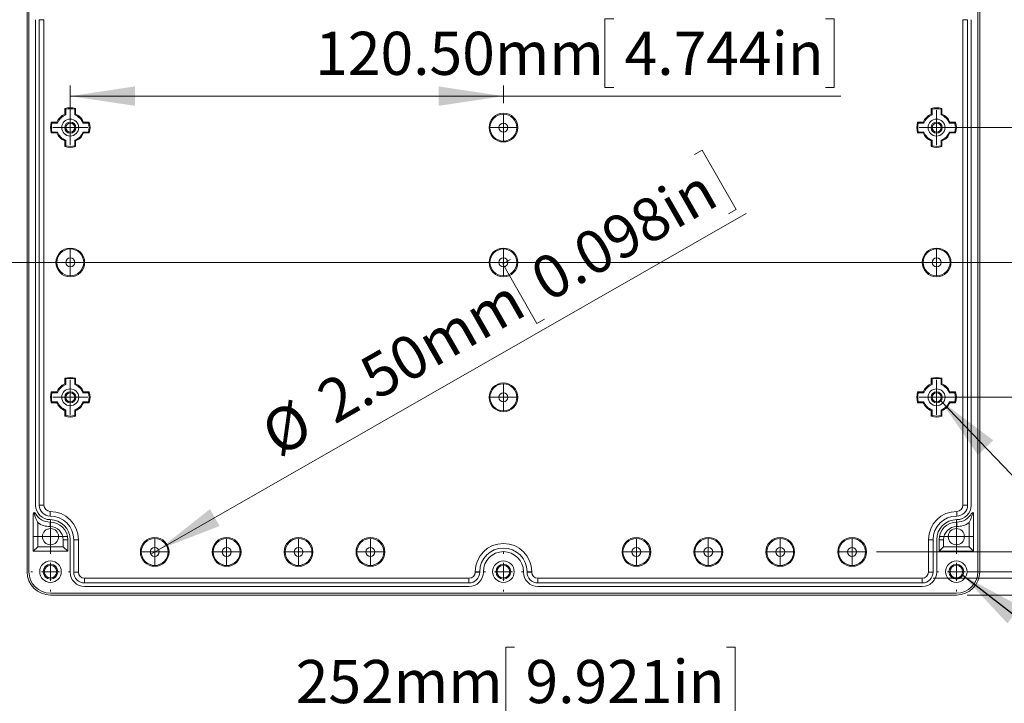
# Model space of a CAD drawing. Units: millimetres. Extents: x 5 to 432, y 3 to 276.
# Drawn here: x 51 to 143, y 140 to 203 of the extents above; entities that cross this region are included whole.
import ezdxf

# ---------------------------------------------------------------- set-up
doc = ezdxf.new("R2010")
doc.units = ezdxf.units.MM
doc.styles.add('SLDTEXTSTYLE0', font='TXT', dxfattribs={"width": 0.75})
doc.dimstyles.new('SLDDIMSTYLE0', dxfattribs={"dimtxt": 4, "dimasz": 6, "dimexe": 0, "dimexo": 0.0625, "dimgap": 1, "dimtad": 1, "dimlfac": 3, "dimrnd": 1e-09, "dimzin": 12, "dimdsep": 46, "dimtxsty": 'SLDTEXTSTYLE0', "dimsah": 1, "dimcen": 0.09, "dimadec": 0, "dimazin": 3, "dimtfac": 1, "dimtofl": 0, "dimtmove": 0, "dimatfit": 3, "dimfxl": 0, "dimfrac": 2, "dimtolj": 1, "dimtzin": 12, "dimarcsym": 0})
doc.dimstyles.new('SLDDIMSTYLE2', dxfattribs={"dimtxt": 4, "dimasz": 6, "dimexe": 0, "dimexo": 0.0625, "dimgap": 1, "dimtad": 1, "dimlfac": 3, "dimrnd": 1e-09, "dimzin": 4, "dimdsep": 46, "dimtxsty": 'SLDTEXTSTYLE0', "dimsah": 1, "dimcen": 0.09, "dimadec": 0, "dimazin": 1, "dimtfac": 1, "dimtofl": 0, "dimtmove": 0, "dimatfit": 3, "dimfxl": 0, "dimfrac": 2, "dimtolj": 1, "dimtzin": 12, "dimarcsym": 0})
doc.dimstyles.new('SLDDIMSTYLE3', dxfattribs={"dimtxt": 4, "dimasz": 6, "dimexe": 0, "dimexo": 0.0625, "dimgap": 1, "dimtad": 1, "dimlfac": 3, "dimrnd": 1e-09, "dimzin": 4, "dimdsep": 46, "dimtxsty": 'SLDTEXTSTYLE0', "dimblk1": 'NONE', "dimsah": 1, "dimcen": 0, "dimadec": 0, "dimazin": 1, "dimtfac": 1, "dimtmove": 0, "dimatfit": 3, "dimldrblk": 'NONE', "dimfxl": 0, "dimfrac": 2, "dimtolj": 1, "dimtzin": 12, "dimarcsym": 0})
doc.dimstyles.new('SLDDIMSTYLE4', dxfattribs={"dimtxt": 0.18, "dimasz": 6, "dimexe": 0, "dimexo": 0.0625, "dimgap": 0, "dimtad": 0, "dimtih": 1, "dimtoh": 1, "dimdec": 0, "dimrnd": 1e-09, "dimzin": 0, "dimdsep": 46, "dimtxsty": 'Standard', "dimsah": 1, "dimcen": 0.09, "dimadec": 0, "dimazin": 0, "dimtfac": 6, "dimtdec": 0, "dimtofl": 0, "dimtmove": 0, "dimatfit": 3, "dimfxl": 0, "dimfrac": 2, "dimtolj": 1, "dimtzin": 0, "dimarcsym": 0})

# ---------------------------------------------------------------- blocks, each defined once
blk = doc.blocks.new('_D_7')
at = {"color": 7, "linetype": 'Continuous', "lineweight": 0}
for p, q in [((194.785, 211.806), (194.785, 272.485)), ((187.622, 271.063), (187.622, 271.876)), ((187.622, 271.876), (193.972, 271.876)), ((193.972, 271.876), (193.972, 271.063)), ((187.622, 251.415), (187.622, 250.603)), ((193.972, 250.603), (193.972, 251.415)), ((187.622, 250.603), (193.972, 250.603)), ((139.102, 211.806), (195.785, 211.806)), ((194.785, 211.806), (194.785, 150.139)), ((139.102, 150.139), (195.785, 150.139))]:
    blk.add_line(p, q, dxfattribs=at)
for points in [[(194.785, 211.806), (193.885, 205.806), (195.685, 205.806)], [(194.785, 150.139), (195.685, 156.139), (193.885, 156.139)]]:
    blk.add_solid(points, dxfattribs=at)
at = {"color": 7, "linetype": 'Continuous', "lineweight": 0, "char_height": 4, "attachment_point": 1, "rotation": 90, "style": 'SLDTEXTSTYLE0'}
for s, insert in [('7.283in', (188.816, 252.431)), ('185mm', (188.816, 231.127))]:
    blk.add_mtext(s, dxfattribs=dict(at, insert=insert))
blk = doc.blocks.new('_D_8')
at = {"color": 7, "linetype": 'Continuous', "lineweight": 0}
for p, q in [((179.107, 271.397), (179.107, 272.209)), ((179.107, 272.209), (185.457, 272.209)), ((185.457, 272.209), (185.457, 271.397)), ((186.269, 210.253), (186.269, 272.819)), ((179.107, 251.749), (179.107, 250.936)), ((185.457, 250.936), (185.457, 251.749)), ((179.107, 250.936), (185.457, 250.936)), ((135.936, 210.253), (187.269, 210.253)), ((186.269, 210.253), (186.269, 151.692)), ((135.936, 151.692), (187.269, 151.692))]:
    blk.add_line(p, q, dxfattribs=at)
for points in [[(186.269, 210.253), (185.369, 204.253), (187.169, 204.253)], [(186.269, 151.692), (187.169, 157.692), (185.369, 157.692)]]:
    blk.add_solid(points, dxfattribs=at)
at = {"color": 7, "linetype": 'Continuous', "lineweight": 0, "char_height": 4, "attachment_point": 1, "rotation": 90, "style": 'SLDTEXTSTYLE0'}
for s, insert in [('6.917in', (180.3, 252.765)), ('175.68mm', (180.3, 224.071))]:
    blk.add_mtext(s, dxfattribs=dict(at, insert=insert))
blk = doc.blocks.new('_D_9')
at = {"color": 7, "linetype": 'Continuous', "lineweight": 0}
for p, q in [((177.07, 209.639), (177.07, 272.485)), ((169.908, 271.063), (169.908, 271.876)), ((169.908, 271.876), (176.258, 271.876)), ((176.258, 271.876), (176.258, 271.063)), ((169.908, 251.415), (169.908, 250.603)), ((176.258, 250.603), (176.258, 251.415)), ((169.908, 250.603), (176.258, 250.603)), ((139.102, 209.639), (178.07, 209.639)), ((177.07, 209.639), (177.07, 152.306)), ((139.102, 152.306), (178.07, 152.306))]:
    blk.add_line(p, q, dxfattribs=at)
for points in [[(177.07, 209.639), (176.17, 203.639), (177.97, 203.639)], [(177.07, 152.306), (177.97, 158.306), (176.17, 158.306)]]:
    blk.add_solid(points, dxfattribs=at)
at = {"color": 7, "linetype": 'Continuous', "lineweight": 0, "char_height": 4, "attachment_point": 1, "rotation": 90, "style": 'SLDTEXTSTYLE0'}
for s, insert in [('6.772in', (171.101, 252.431)), ('172mm', (171.101, 231.127))]:
    blk.add_mtext(s, dxfattribs=dict(at, insert=insert))
blk = doc.blocks.new('_D_10')
at = {"color": 7, "linetype": 'Continuous', "lineweight": 0}
for p, q in [((168.269, 207.806), (168.269, 272.485)), ((161.107, 271.063), (161.107, 271.876)), ((161.107, 271.876), (167.457, 271.876)), ((167.457, 271.876), (167.457, 271.063)), ((161.107, 251.415), (161.107, 250.603)), ((167.457, 250.603), (167.457, 251.415)), ((161.107, 250.603), (167.457, 250.603)), ((130.686, 207.806), (169.269, 207.806)), ((168.269, 207.806), (168.269, 154.139)), ((130.686, 154.139), (169.269, 154.139))]:
    blk.add_line(p, q, dxfattribs=at)
for points in [[(168.269, 207.806), (167.369, 201.806), (169.169, 201.806)], [(168.269, 154.139), (169.169, 160.139), (167.369, 160.139)]]:
    blk.add_solid(points, dxfattribs=at)
at = {"color": 7, "linetype": 'Continuous', "lineweight": 0, "char_height": 4, "attachment_point": 1, "rotation": 90, "style": 'SLDTEXTSTYLE0'}
for s, insert in [('6.339in', (162.3, 252.431)), ('161mm', (162.3, 231.127))]:
    blk.add_mtext(s, dxfattribs=dict(at, insert=insert))
blk = doc.blocks.new('_D_11')
at = {"color": 7, "linetype": 'Continuous', "lineweight": 0}
for p, q in [((151.823, 269.585), (151.823, 270.398)), ((151.823, 270.398), (158.173, 270.398)), ((158.173, 270.398), (158.173, 269.585)), ((158.985, 193.472), (158.985, 271.007)), ((151.823, 249.937), (151.823, 249.125)), ((158.173, 249.125), (158.173, 249.937)), ((151.823, 249.125), (158.173, 249.125)), ((137.269, 193.472), (159.985, 193.472)), ((158.985, 193.472), (158.985, 168.472)), ((137.269, 168.472), (159.985, 168.472))]:
    blk.add_line(p, q, dxfattribs=at)
for points in [[(158.985, 193.472), (158.085, 187.472), (159.885, 187.472)], [(158.985, 168.472), (159.885, 174.472), (158.085, 174.472)]]:
    blk.add_solid(points, dxfattribs=at)
at = {"color": 7, "linetype": 'Continuous', "lineweight": 0, "char_height": 4, "attachment_point": 1, "rotation": 90, "style": 'SLDTEXTSTYLE0'}
for s, insert in [('2.953in', (153.016, 250.953)), ('75mm', (153.016, 232.604))]:
    blk.add_mtext(s, dxfattribs=dict(at, insert=insert))
blk = doc.blocks.new('_D_12')
at = {"color": 7, "linetype": 'Continuous', "lineweight": 0}
for p, q in [((143.107, 269.585), (143.107, 270.398)), ((143.107, 270.398), (149.457, 270.398)), ((149.457, 270.398), (149.457, 269.585)), ((150.269, 211.806), (150.269, 271.007)), ((143.107, 249.937), (143.107, 249.125)), ((149.457, 249.125), (149.457, 249.937)), ((143.107, 249.125), (149.457, 249.125)), ((139.102, 211.806), (151.269, 211.806)), ((150.269, 211.806), (150.269, 193.472)), ((137.269, 193.472), (151.269, 193.472))]:
    blk.add_line(p, q, dxfattribs=at)
for points in [[(150.269, 211.806), (149.369, 205.806), (151.169, 205.806)], [(150.269, 193.472), (151.169, 199.472), (149.369, 199.472)]]:
    blk.add_solid(points, dxfattribs=at)
at = {"color": 7, "linetype": 'Continuous', "lineweight": 0, "char_height": 4, "attachment_point": 1, "rotation": 90, "style": 'SLDTEXTSTYLE0'}
for s, insert in [('2.165in', (144.3, 250.953)), ('55mm', (144.3, 232.604))]:
    blk.add_mtext(s, dxfattribs=dict(at, insert=insert))
blk = doc.blocks.new('_D_13')
at = {"color": 7, "linetype": 'Continuous', "lineweight": 0}
for p, q in [((106.325, 203.55), (105.512, 203.55)), ((105.512, 203.55), (105.512, 197.2)), ((125.972, 203.55), (126.785, 203.55)), ((126.785, 203.55), (126.785, 197.2)), ((55.936, 194.472), (55.936, 197.387)), ((96.102, 195.722), (96.102, 197.387)), ((55.936, 196.387), (96.102, 196.387)), ((96.102, 196.387), (127.394, 196.387)), ((105.512, 197.2), (106.325, 197.2)), ((126.785, 197.2), (125.972, 197.2))]:
    blk.add_line(p, q, dxfattribs=at)
for points in [[(55.936, 196.387), (61.936, 195.487), (61.936, 197.287)], [(96.102, 196.387), (90.102, 197.287), (90.102, 195.487)]]:
    blk.add_solid(points, dxfattribs=at)
at = {"color": 7, "linetype": 'Continuous', "lineweight": 0, "char_height": 4, "attachment_point": 1, "style": 'SLDTEXTSTYLE0'}
for s, insert in [('120.50mm', (78.647, 202.356)), ('4.744in', (107.34, 202.356))]:
    blk.add_mtext(s, dxfattribs=dict(at, insert=insert))
blk = doc.blocks.new('_D_14')
at = {"color": 7, "linetype": 'Continuous', "lineweight": 0}
for p, q in [((113.824, 190.99), (114.529, 191.393)), ((114.529, 191.393), (117.681, 185.881)), ((64.131, 154.346), (118.603, 185.496)), ((117.681, 185.881), (116.976, 185.477)), ((96.768, 181.236), (96.062, 180.833)), ((96.062, 180.833), (99.214, 175.32)), ((99.214, 175.32), (99.92, 175.724)), ((64.131, 154.346), (63.407, 153.932))]:
    blk.add_line(p, q, dxfattribs=at)
blk.add_solid([(64.131, 154.346), (69.786, 156.543), (68.893, 158.106)], dxfattribs=at)
at = {"color": 7, "linetype": 'Continuous', "lineweight": 0, "char_height": 4, "attachment_point": 1, "rotation": 29.76281, "style": 'SLDTEXTSTYLE0'}
for s, insert in [('0.098in', (98.242, 180.704)), ('2.50mm', (78.465, 169.395)), ('%%c', (73.259, 166.347))]:
    blk.add_mtext(s, dxfattribs=dict(at, insert=insert))
blk = doc.blocks.new('_NONE')
blk = doc.blocks.new('SW_CENTERMARKSYMBOL_0')
at = {"color": 0, "linetype": 'Continuous', "lineweight": 0}
for p, q in [((0, 0.833), (0, 1.617)), ((-0.833, 0), (-1.617, 0)), ((0, 0), (-0.833, 0)), ((0, 0), (0, 0.833)), ((0, 0), (0, -0.833)), ((0, 0), (0.833, 0)), ((0.833, 0), (1.617, 0)), ((0, -0.833), (0, -1.617))]:
    blk.add_line(p, q, dxfattribs=at)
blk = doc.blocks.new('SW_CENTERMARKSYMBOL_1')
at = {"color": 0, "linetype": 'Continuous', "lineweight": 0}
for p, q in [((0, 0.833), (0, 1.617)), ((-0.833, 0), (-1.617, 0)), ((0, 0), (-0.833, 0)), ((0, 0), (0, 0.833)), ((0, 0), (0, -0.833)), ((0, 0), (0.833, 0)), ((0.833, 0), (1.617, 0)), ((0, -0.833), (0, -1.617))]:
    blk.add_line(p, q, dxfattribs=at)
blk = doc.blocks.new('SW_CENTERMARKSYMBOL_2')
at = {"color": 0, "linetype": 'Continuous', "lineweight": 0}
for p, q in [((0, 0.833), (0, 1.617)), ((-0.833, 0), (-1.617, 0)), ((0, 0), (-0.833, 0)), ((0, 0), (0, 0.833)), ((0, 0), (0, -0.833)), ((0, 0), (0.833, 0)), ((0.833, 0), (1.617, 0)), ((0, -0.833), (0, -1.617))]:
    blk.add_line(p, q, dxfattribs=at)
blk = doc.blocks.new('SW_CENTERMARKSYMBOL_3')
at = {"color": 0, "linetype": 'Continuous', "lineweight": 0}
for p, q in [((0, 0.833), (0, 1.617)), ((-0.833, 0), (-1.617, 0)), ((0, 0), (-0.833, 0)), ((0, 0), (0, 0.833)), ((0, 0), (0, -0.833)), ((0, 0), (0.833, 0)), ((0.833, 0), (1.617, 0)), ((0, -0.833), (0, -1.617))]:
    blk.add_line(p, q, dxfattribs=at)
blk = doc.blocks.new('SW_CENTERMARKSYMBOL_4')
at = {"color": 0, "linetype": 'Continuous', "lineweight": 0}
for p, q in [((0, 0.833), (0, 1.25)), ((-0.833, 0), (-1.25, 0)), ((0, 0), (-0.833, 0)), ((0, 0), (0, 0.833)), ((0, 0), (0, -0.833)), ((0, 0), (0.833, 0)), ((0.833, 0), (1.25, 0)), ((0, -0.833), (0, -1.25))]:
    blk.add_line(p, q, dxfattribs=at)
blk = doc.blocks.new('SW_CENTERMARKSYMBOL_9')
at = {"color": 0, "linetype": 'Continuous', "lineweight": 0}
for p, q in [((0, 0.833), (0, 1.25)), ((-0.833, 0), (-1.25, 0)), ((0, 0), (-0.833, 0)), ((0, 0), (0, 0.833)), ((0, 0), (0, -0.833)), ((0, 0), (0.833, 0)), ((0.833, 0), (1.25, 0)), ((0, -0.833), (0, -1.25))]:
    blk.add_line(p, q, dxfattribs=at)
blk = doc.blocks.new('SW_CENTERMARKSYMBOL_11')
at = {"color": 0, "linetype": 'Continuous', "lineweight": 0}
for p, q in [((0, 0.833), (0, 1.25)), ((-0.833, 0), (-1.25, 0)), ((0, 0), (-0.833, 0)), ((0, 0), (0, 0.833)), ((0, 0), (0, -0.833)), ((0, 0), (0.833, 0)), ((0.833, 0), (1.25, 0)), ((0, -0.833), (0, -1.25))]:
    blk.add_line(p, q, dxfattribs=at)
blk = doc.blocks.new('SW_CENTERMARKSYMBOL_12')
at = {"color": 0, "linetype": 'Continuous', "lineweight": 0}
for p, q in [((0, 0.833), (0, 1.25)), ((-0.833, 0), (-1.25, 0)), ((0, 0), (-0.833, 0)), ((0, 0), (0, 0.833)), ((0, 0), (0, -0.833)), ((0, 0), (0.833, 0)), ((0.833, 0), (1.25, 0)), ((0, -0.833), (0, -1.25))]:
    blk.add_line(p, q, dxfattribs=at)
blk = doc.blocks.new('SW_CENTERMARKSYMBOL_13')
at = {"color": 0, "linetype": 'Continuous', "lineweight": 0}
for p, q in [((0, 0.833), (0, 1.25)), ((-0.833, 0), (-1.25, 0)), ((0, 0), (-0.833, 0)), ((0, 0), (0, 0.833)), ((0, 0), (0, -0.833)), ((0, 0), (0.833, 0)), ((0.833, 0), (1.25, 0)), ((0, -0.833), (0, -1.25))]:
    blk.add_line(p, q, dxfattribs=at)
blk = doc.blocks.new('SW_CENTERMARKSYMBOL_14')
at = {"color": 0, "linetype": 'Continuous', "lineweight": 0}
for p, q in [((0, 0.833), (0, 1.25)), ((-0.833, 0), (-1.25, 0)), ((0, 0), (-0.833, 0)), ((0, 0), (0, 0.833)), ((0, 0), (0, -0.833)), ((0, 0), (0.833, 0)), ((0.833, 0), (1.25, 0)), ((0, -0.833), (0, -1.25))]:
    blk.add_line(p, q, dxfattribs=at)
blk = doc.blocks.new('SW_CENTERMARKSYMBOL_15')
at = {"color": 0, "linetype": 'Continuous', "lineweight": 0}
for p, q in [((0, 0.833), (0, 1.25)), ((-0.833, 0), (-1.25, 0)), ((0, 0), (-0.833, 0)), ((0, 0), (0, 0.833)), ((0, 0), (0, -0.833)), ((0, 0), (0.833, 0)), ((0.833, 0), (1.25, 0)), ((0, -0.833), (0, -1.25))]:
    blk.add_line(p, q, dxfattribs=at)
blk = doc.blocks.new('SW_CENTERMARKSYMBOL_16')
at = {"color": 0, "linetype": 'Continuous', "lineweight": 0}
for p, q in [((0, 0.833), (0, 1.25)), ((-0.833, 0), (-1.25, 0)), ((0, 0), (-0.833, 0)), ((0, 0), (0, 0.833)), ((0, 0), (0, -0.833)), ((0, 0), (0.833, 0)), ((0.833, 0), (1.25, 0)), ((0, -0.833), (0, -1.25))]:
    blk.add_line(p, q, dxfattribs=at)
blk = doc.blocks.new('SW_CENTERMARKSYMBOL_20')
at = {"color": 0, "linetype": 'Continuous', "lineweight": 0}
for p, q in [((0, 0.833), (0, 1.25)), ((-0.833, 0), (-1.25, 0)), ((0, 0), (-0.833, 0)), ((0, 0), (0, 0.833)), ((0, 0), (0, -0.833)), ((0, 0), (0.833, 0)), ((0.833, 0), (1.25, 0)), ((0, -0.833), (0, -1.25))]:
    blk.add_line(p, q, dxfattribs=at)
blk = doc.blocks.new('SW_CENTERMARKSYMBOL_21')
at = {"color": 0, "linetype": 'Continuous', "lineweight": 0}
for p, q in [((0, 0.833), (0, 1.25)), ((-0.833, 0), (-1.25, 0)), ((0, 0), (-0.833, 0)), ((0, 0), (0, 0.833)), ((0, 0), (0, -0.833)), ((0, 0), (0.833, 0)), ((0.833, 0), (1.25, 0)), ((0, -0.833), (0, -1.25))]:
    blk.add_line(p, q, dxfattribs=at)
blk = doc.blocks.new('SW_CENTERMARKSYMBOL_22')
at = {"color": 0, "linetype": 'Continuous', "lineweight": 0}
for p, q in [((0, 0.833), (0, 1.25)), ((-0.833, 0), (-1.25, 0)), ((0, 0), (-0.833, 0)), ((0, 0), (0, 0.833)), ((0, 0), (0, -0.833)), ((0, 0), (0.833, 0)), ((0.833, 0), (1.25, 0)), ((0, -0.833), (0, -1.25))]:
    blk.add_line(p, q, dxfattribs=at)
blk = doc.blocks.new('SW_CENTERMARKSYMBOL_23')
at = {"color": 0, "linetype": 'Continuous', "lineweight": 0}
for p, q in [((0, 0.833), (0, 1.25)), ((-0.833, 0), (-1.25, 0)), ((0, 0), (-0.833, 0)), ((0, 0), (0, 0.833)), ((0, 0), (0, -0.833)), ((0, 0), (0.833, 0)), ((0.833, 0), (1.25, 0)), ((0, -0.833), (0, -1.25))]:
    blk.add_line(p, q, dxfattribs=at)
blk = doc.blocks.new('SW_CENTERMARKSYMBOL_24')
at = {"color": 0, "linetype": 'Continuous', "lineweight": 0}
for p, q in [((0, 0.833), (0, 1.25)), ((-0.833, 0), (-1.25, 0)), ((0, 0), (-0.833, 0)), ((0, 0), (0, 0.833)), ((0, 0), (0, -0.833)), ((0, 0), (0.833, 0)), ((0.833, 0), (1.25, 0)), ((0, -0.833), (0, -1.25))]:
    blk.add_line(p, q, dxfattribs=at)
blk = doc.blocks.new('SW_CENTERMARKSYMBOL_25')
at = {"color": 0, "linetype": 'Continuous', "lineweight": 0}
for p, q in [((0, 1.667), (0, 1.833)), ((-1.667, 0), (-1.833, 0)), ((0, 0), (-0.833, 0)), ((0, 0), (0, 0.833)), ((0, 0), (0, -0.833)), ((0, 0), (0.833, 0)), ((1.667, 0), (1.833, 0)), ((0, -1.667), (0, -1.833))]:
    blk.add_line(p, q, dxfattribs=at)
blk = doc.blocks.new('SW_CENTERMARKSYMBOL_27')
at = {"color": 0, "linetype": 'Continuous', "lineweight": 0}
for p, q in [((0, 1.667), (0, 1.833)), ((-1.667, 0), (-1.833, 0)), ((0, 0), (-0.833, 0)), ((0, 0), (0, 0.833)), ((0, 0), (0, -0.833)), ((0, 0), (0.833, 0)), ((1.667, 0), (1.833, 0)), ((0, -1.667), (0, -1.833))]:
    blk.add_line(p, q, dxfattribs=at)
blk = doc.blocks.new('SW_CENTERMARKSYMBOL_30')
at = {"color": 0, "linetype": 'Continuous', "lineweight": 0}
for p, q in [((0, 1.667), (0, 1.833)), ((-1.667, 0), (-1.833, 0)), ((0, 0), (-0.833, 0)), ((0, 0), (0, 0.833)), ((0, 0), (0, -0.833)), ((0, 0), (0.833, 0)), ((1.667, 0), (1.833, 0)), ((0, -1.667), (0, -1.833))]:
    blk.add_line(p, q, dxfattribs=at)
blk = doc.blocks.new('SW_CENTERMARKSYMBOL_31')
at = {"color": 0, "linetype": 'Continuous', "lineweight": 0}
for p, q in [((0, 0.833), (0, 1.583)), ((-0.833, 0), (-1.583, 0)), ((0, 0), (-0.833, 0)), ((0, 0), (0, 0.833)), ((0, 0), (0, -0.833)), ((0, 0), (0.833, 0)), ((0.833, 0), (1.583, 0)), ((0, -0.833), (0, -1.583))]:
    blk.add_line(p, q, dxfattribs=at)
blk = doc.blocks.new('SW_CENTERMARKSYMBOL_32')
at = {"color": 0, "linetype": 'Continuous', "lineweight": 0}
for p, q in [((0, 0.833), (0, 1.583)), ((-0.833, 0), (-1.583, 0)), ((0, 0), (-0.833, 0)), ((0, 0), (0, 0.833)), ((0, 0), (0, -0.833)), ((0, 0), (0.833, 0)), ((0.833, 0), (1.583, 0)), ((0, -0.833), (0, -1.583))]:
    blk.add_line(p, q, dxfattribs=at)
blk = doc.blocks.new('_D_15')
at = {"color": 7, "linetype": 'Continuous', "lineweight": 0}
for p, q in [((97.134, 145.316), (96.322, 145.316)), ((96.322, 145.316), (96.322, 138.966)), ((116.782, 145.316), (117.594, 145.316)), ((117.594, 145.316), (117.594, 138.966)), ((54.102, 130.367), (54.102, 139.154)), ((96.322, 138.966), (97.134, 138.966)), ((117.594, 138.966), (116.782, 138.966)), ((138.102, 130.367), (138.102, 139.154)), ((54.102, 138.154), (138.102, 138.154))]:
    blk.add_line(p, q, dxfattribs=at)
for points in [[(54.102, 138.154), (60.102, 137.254), (60.102, 139.054)], [(138.102, 138.154), (132.102, 139.054), (132.102, 137.254)]]:
    blk.add_solid(points, dxfattribs=at)
at = {"color": 7, "linetype": 'Continuous', "lineweight": 0, "char_height": 4, "attachment_point": 1, "style": 'SLDTEXTSTYLE0'}
for s, insert in [('9.921in', (98.15, 144.123)), ('252mm', (76.846, 144.123))]:
    blk.add_mtext(s, dxfattribs=dict(at, insert=insert))

msp = doc.modelspace()

# ---------------------------------------------------------------- linework, layer by layer
at = {"color": 7, "linetype": 'Continuous', "lineweight": 15}
for p, q in [((51.9358, 152.3058), (51.9358, 209.6392)), ((52.1024, 152.3058), (52.1024, 209.6392)), ((140.1024, 209.6392), (140.1024, 152.3058)), ((140.2691, 209.6392), (140.2691, 152.3058)), ((52.7274, 158.4725), (52.7274, 203.4725)), ((53.0608, 158.4725), (53.0608, 203.4725)), ((53.4884, 203.4725), (53.0608, 203.4725)), ((53.4884, 203.4725), (53.4884, 158.4725)), ((138.7164, 203.4725), (139.1441, 203.4725)), ((138.7164, 158.4725), (138.7164, 203.4725)), ((139.1441, 203.4725), (139.1441, 158.4725)), ((139.4774, 203.4725), (139.4774, 158.4725)), ((55.4358, 195.2363), (55.4358, 194.7085)), ((55.4358, 195.2363), (55.5231, 195.169)), ((55.5231, 194.6482), (55.4358, 194.7085)), ((55.5231, 195.169), (55.5231, 194.6482)), ((56.3484, 195.169), (56.4357, 195.2363)), ((56.3484, 195.169), (56.3484, 194.6482)), ((56.4357, 194.7085), (56.3484, 194.6482)), ((56.4357, 194.7085), (56.4357, 195.2363)), ((135.7691, 195.2363), (135.7691, 194.7085)), ((135.7691, 195.2363), (135.8564, 195.169)), ((135.8564, 194.6482), (135.7691, 194.7085)), ((135.8564, 195.169), (135.8564, 194.6482)), ((136.6817, 195.169), (136.7691, 195.2363)), ((136.6817, 195.169), (136.6817, 194.6482)), ((136.7691, 194.7085), (136.6817, 194.6482)), ((136.7691, 194.7085), (136.7691, 195.2363)), ((54.2392, 193.8851), (54.1719, 193.9725)), ((54.6997, 193.9725), (54.1719, 193.9725)), ((54.7601, 193.8851), (54.2392, 193.8851)), ((54.6997, 193.9725), (54.7601, 193.8851)), ((57.1114, 193.8851), (57.1718, 193.9725)), ((57.6323, 193.8851), (57.1114, 193.8851)), ((57.6996, 193.9725), (57.1718, 193.9725)), ((57.6996, 193.9725), (57.6323, 193.8851)), ((134.5726, 193.8851), (134.5053, 193.9725)), ((135.0331, 193.9725), (134.5053, 193.9725)), ((135.0934, 193.8851), (134.5726, 193.8851)), ((135.0331, 193.9725), (135.0934, 193.8851)), ((137.4448, 193.8851), (137.5051, 193.9725)), ((137.9656, 193.8851), (137.4448, 193.8851)), ((138.0329, 193.9725), (137.5051, 193.9725)), ((138.0329, 193.9725), (137.9656, 193.8851)), ((54.1719, 192.9725), (54.2392, 193.0598)), ((54.1719, 192.9725), (54.6997, 192.9725)), ((54.2392, 193.0598), (54.7601, 193.0598)), ((54.7601, 193.0598), (54.6997, 192.9725)), ((57.1114, 193.0598), (57.6323, 193.0598)), ((57.1718, 192.9725), (57.1114, 193.0598)), ((57.1718, 192.9725), (57.6996, 192.9725)), ((57.6323, 193.0598), (57.6996, 192.9725)), ((134.5053, 192.9725), (134.5726, 193.0598)), ((134.5053, 192.9725), (135.0331, 192.9725)), ((134.5726, 193.0598), (135.0934, 193.0598)), ((135.0934, 193.0598), (135.0331, 192.9725)), ((137.4448, 193.0598), (137.9656, 193.0598)), ((137.5051, 192.9725), (137.4448, 193.0598)), ((137.5051, 192.9725), (138.0329, 192.9725)), ((137.9656, 193.0598), (138.0329, 192.9725)), ((55.4358, 192.2364), (55.5231, 192.2968)), ((55.4358, 192.2364), (55.4358, 191.7087)), ((55.4358, 191.7087), (55.5231, 191.776)), ((55.5231, 192.2968), (55.5231, 191.776)), ((56.3484, 191.776), (56.3484, 192.2968)), ((56.3484, 192.2968), (56.4357, 192.2364)), ((56.3484, 191.776), (56.4357, 191.7087)), ((56.4357, 191.7087), (56.4357, 192.2364)), ((135.7691, 192.2364), (135.8564, 192.2968)), ((135.7691, 192.2364), (135.7691, 191.7087)), ((135.7691, 191.7087), (135.8564, 191.776)), ((135.8564, 192.2968), (135.8564, 191.776)), ((136.6817, 191.776), (136.6817, 192.2968)), ((136.6817, 192.2968), (136.7691, 192.2364)), ((136.6817, 191.776), (136.7691, 191.7087)), ((136.7691, 191.7087), (136.7691, 192.2364)), ((55.4358, 170.2363), (55.4358, 169.7085)), ((55.4358, 170.2363), (55.5231, 170.169)), ((55.5231, 170.169), (55.5231, 169.6481)), ((56.3484, 170.169), (56.4357, 170.2363)), ((56.3484, 170.169), (56.3484, 169.6481)), ((56.4357, 169.7085), (56.4357, 170.2363)), ((135.7691, 170.2363), (135.7691, 169.7085)), ((135.7691, 170.2363), (135.8564, 170.169)), ((135.8564, 170.169), (135.8564, 169.6481)), ((136.6817, 170.169), (136.7691, 170.2363)), ((136.6817, 170.169), (136.6817, 169.6481)), ((136.7691, 169.7085), (136.7691, 170.2363)), ((54.2392, 168.8851), (54.1719, 168.9725)), ((54.6997, 168.9725), (54.1719, 168.9725)), ((54.6997, 168.9725), (54.7601, 168.8851)), ((55.5231, 169.6481), (55.4358, 169.7085)), ((56.4357, 169.7085), (56.3484, 169.6481)), ((57.1114, 168.8851), (57.1718, 168.9725)), ((57.6996, 168.9725), (57.1718, 168.9725)), ((57.6996, 168.9725), (57.6323, 168.8851)), ((134.5726, 168.8851), (134.5053, 168.9725)), ((135.0331, 168.9725), (134.5053, 168.9725)), ((135.0331, 168.9725), (135.0934, 168.8851)), ((135.8564, 169.6481), (135.7691, 169.7085)), ((136.7691, 169.7085), (136.6817, 169.6481)), ((137.4448, 168.8851), (137.5051, 168.9725)), ((138.0329, 168.9725), (137.5051, 168.9725)), ((138.0329, 168.9725), (137.9656, 168.8851)), ((54.1719, 167.9725), (54.2392, 168.0598)), ((54.7601, 168.8851), (54.2392, 168.8851)), ((54.2392, 168.0598), (54.7601, 168.0598)), ((54.7601, 168.0598), (54.6997, 167.9725)), ((57.6323, 168.8851), (57.1114, 168.8851)), ((57.1114, 168.0598), (57.6323, 168.0598)), ((57.1718, 167.9725), (57.1114, 168.0598)), ((57.6323, 168.0598), (57.6996, 167.9725)), ((134.5053, 167.9725), (134.5726, 168.0598)), ((135.0934, 168.8851), (134.5726, 168.8851)), ((134.5726, 168.0598), (135.0934, 168.0598)), ((135.0934, 168.0598), (135.0331, 167.9725)), ((137.9656, 168.8851), (137.4448, 168.8851)), ((137.4448, 168.0598), (137.9656, 168.0598)), ((137.5051, 167.9725), (137.4448, 168.0598)), ((137.9656, 168.0598), (138.0329, 167.9725)), ((54.1719, 167.9725), (54.6997, 167.9725)), ((55.4358, 167.2365), (55.5231, 167.2968)), ((55.4358, 167.2365), (55.4358, 166.7086)), ((55.5231, 167.2968), (55.5231, 166.776)), ((56.3484, 166.776), (56.3484, 167.2968)), ((56.3484, 167.2968), (56.4357, 167.2365)), ((56.4357, 166.7086), (56.4357, 167.2365)), ((57.1718, 167.9725), (57.6996, 167.9725)), ((134.5053, 167.9725), (135.0331, 167.9725)), ((135.7691, 167.2365), (135.8564, 167.2968)), ((135.7691, 167.2365), (135.7691, 166.7086)), ((135.8564, 167.2968), (135.8564, 166.776)), ((136.6817, 166.776), (136.6817, 167.2968)), ((136.6817, 167.2968), (136.7691, 167.2365)), ((136.7691, 166.7086), (136.7691, 167.2365)), ((137.5051, 167.9725), (138.0329, 167.9725)), ((55.4358, 166.7086), (55.5231, 166.776)), ((56.3484, 166.776), (56.4357, 166.7086)), ((135.7691, 166.7086), (135.8564, 166.776)), ((136.6817, 166.776), (136.7691, 166.7086)), ((53.4884, 158.4725), (53.0608, 158.4725)), ((138.7164, 158.4725), (139.1441, 158.4725)), ((52.5024, 154.2058), (52.5024, 157.6808)), ((52.5024, 157.6808), (52.6024, 157.6808)), ((52.6904, 157.7284), (52.6024, 157.6808)), ((54.0691, 157.8918), (54.0691, 157.4642)), ((138.1358, 157.4642), (138.1358, 157.8918)), ((139.6024, 157.6808), (139.5144, 157.7284)), ((139.6024, 157.6808), (139.7024, 157.6808)), ((139.7024, 157.6808), (139.7024, 154.2058)), ((52.9213, 156.8522), (52.9213, 154.6247)), ((54.0691, 156.4869), (54.0691, 156.9058)), ((138.1358, 156.9058), (138.1358, 156.4869)), ((139.2835, 154.6247), (139.2835, 156.8522)), ((55.2835, 154.6247), (55.2835, 155.2725)), ((55.7024, 155.2725), (55.2835, 155.2725)), ((55.7024, 155.2725), (55.7024, 154.2058)), ((55.9274, 152.2725), (55.9274, 155.2725)), ((56.2608, 152.2725), (56.2608, 155.2725)), ((56.2608, 155.2725), (56.6884, 155.2725)), ((56.6884, 155.2725), (56.6884, 152.2725)), ((135.5164, 155.2725), (135.9441, 155.2725)), ((135.5164, 152.2725), (135.5164, 155.2725)), ((135.9441, 155.2725), (135.9441, 152.2725)), ((136.2774, 155.2725), (136.2774, 152.2725)), ((136.5024, 154.2058), (136.5024, 155.2725)), ((136.5024, 155.2725), (136.9214, 155.2725)), ((136.9214, 155.2725), (136.9214, 154.6247)), ((52.9213, 154.6247), (52.5024, 154.2058)), ((52.9213, 154.6247), (55.2835, 154.6247)), ((55.7024, 154.2058), (55.2835, 154.6247)), ((136.5024, 154.2058), (136.9214, 154.6247)), ((136.9214, 154.6247), (139.2835, 154.6247)), ((139.2835, 154.6247), (139.7024, 154.2058)), ((55.7024, 154.2058), (52.5024, 154.2058)), ((139.7024, 154.2058), (136.5024, 154.2058)), ((56.6884, 152.2725), (56.2608, 152.2725)), ((57.2691, 151.6918), (57.2691, 151.2641)), ((57.2691, 151.6918), (92.9024, 151.6918)), ((92.9024, 151.6918), (92.9024, 151.2641)), ((93.4831, 152.3058), (93.9108, 152.3058)), ((93.4831, 152.2725), (93.4831, 152.3058)), ((93.4831, 152.2725), (93.9108, 152.2725)), ((93.9108, 152.3058), (93.9108, 152.2725)), ((94.2441, 152.2725), (94.2441, 152.3058)), ((97.9608, 152.3058), (97.9608, 152.2725)), ((98.2941, 152.2725), (98.2941, 152.3058)), ((98.2941, 152.3058), (98.7217, 152.3058)), ((98.2941, 152.2725), (98.7217, 152.2725)), ((98.7217, 152.3058), (98.7217, 152.2725)), ((99.3024, 151.6918), (99.3024, 151.2641)), ((99.3024, 151.6918), (134.9358, 151.6918)), ((134.9358, 151.6918), (134.9358, 151.2641)), ((135.5164, 152.2725), (135.9441, 152.2725)), ((92.9024, 151.2641), (57.2691, 151.2641)), ((92.9024, 150.9308), (57.2691, 150.9308)), ((134.9358, 151.2641), (99.3024, 151.2641)), ((134.9358, 150.9308), (99.3024, 150.9308)), ((138.1024, 150.3058), (54.1024, 150.3058)), ((138.1024, 150.1392), (54.1024, 150.1392))]:
    msp.add_line(p, q, dxfattribs=at)
at = {"color": 7, "linetype": 'Continuous', "lineweight": 0}
msp.add_line((150.8691, 180.9725), (41.3357, 180.9725), dxfattribs=at)
at = {"color": 7, "linetype": 'Continuous', "lineweight": 15}
for centre, radius in [((96.1024, 193.4725), 1.3333), ((96.1024, 193.4725), 1.246), ((55.9358, 193.4725), 0.7833), ((55.9358, 193.4725), 0.5167), ((55.9358, 193.4725), 0.4167), ((96.1024, 193.4725), 0.4167), ((136.2691, 193.4725), 0.7833), ((136.2691, 193.4725), 0.5167), ((136.2691, 193.4725), 0.4167), ((55.9358, 180.9725), 1.3333), ((55.9358, 180.9725), 1.246), ((96.1024, 180.9725), 1.3333), ((96.1024, 180.9725), 1.246), ((136.2691, 180.9725), 1.3333), ((136.2691, 180.9725), 1.246), ((55.9358, 180.9725), 0.4167), ((96.1024, 180.9725), 0.4167), ((136.2691, 180.9725), 0.4167), ((55.9358, 168.4725), 0.7833), ((55.9358, 168.4725), 0.5167), ((96.1024, 168.4725), 1.3333), ((96.1024, 168.4725), 1.246), ((136.2691, 168.4725), 0.7833), ((136.2691, 168.4725), 0.5167), ((55.9358, 168.4725), 0.4167), ((96.1024, 168.4725), 0.4167), ((136.2691, 168.4725), 0.4167), ((54.1024, 155.5558), 0.75), ((138.1024, 155.5558), 0.75), ((63.7691, 154.1391), 1.3333), ((63.7691, 154.1391), 1.246), ((70.4358, 154.1391), 1.3333), ((70.4358, 154.1391), 1.246), ((77.1024, 154.1391), 1.3333), ((77.1024, 154.1391), 1.246), ((83.7691, 154.1391), 1.3333), ((83.7691, 154.1391), 1.246), ((108.4358, 154.1391), 1.3333), ((108.4358, 154.1391), 1.246), ((115.1024, 154.1391), 1.3333), ((115.1024, 154.1391), 1.246), ((121.7691, 154.1391), 1.3333), ((121.7691, 154.1391), 1.246), ((128.4358, 154.1391), 1.3333), ((128.4358, 154.1391), 1.246), ((63.7691, 154.1391), 0.4167), ((70.4358, 154.1391), 0.4167), ((77.1024, 154.1391), 0.4167), ((83.7691, 154.1391), 0.4167), ((108.4358, 154.1391), 0.4167), ((115.1024, 154.1391), 0.4167), ((121.7691, 154.1391), 0.4167), ((128.4358, 154.1391), 0.4167), ((54.1024, 152.3058), 1), ((54.1024, 152.3058), 0.6833), ((54.1024, 152.3058), 0.5833), ((96.1024, 152.3058), 1), ((96.1024, 152.3058), 0.6833), ((96.1024, 152.3058), 0.5833), ((138.1024, 152.3058), 1), ((138.1024, 152.3058), 0.6833), ((138.1024, 152.3058), 0.5833)]:
    msp.add_circle(centre, radius, dxfattribs=at)
for centre, radius, start, end in [((55.9358, 193.4725), 1.3333, 112.024313, 157.975687), ((55.9358, 193.4725), 1.246, 109.340788, 160.659212), ((55.9358, 193.4725), 1.8333, 74.17338, 105.82662), ((55.9358, 193.4725), 1.746, 76.329135, 103.670865), ((55.9358, 193.4725), 1.246, 19.340788, 70.659212), ((55.9358, 193.4725), 1.3333, 22.024313, 67.975687), ((136.2691, 193.4725), 1.3333, 112.024313, 157.975687), ((136.2691, 193.4725), 1.246, 109.340788, 160.659212), ((136.2691, 193.4725), 1.8333, 74.17338, 105.82662), ((136.2691, 193.4725), 1.746, 76.329135, 103.670865), ((136.2691, 193.4725), 1.246, 19.340788, 70.659212), ((136.2691, 193.4725), 1.3333, 22.024313, 67.975687), ((55.9358, 193.4725), 1.8333, 164.17338, 195.82662), ((55.9358, 193.4725), 1.746, 166.329135, 193.670865), ((55.9358, 193.4725), 1.746, 346.329135, 13.670865), ((55.9358, 193.4725), 1.8333, 344.17338, 15.82662), ((136.2691, 193.4725), 1.8333, 164.17338, 195.82662), ((136.2691, 193.4725), 1.746, 166.329135, 193.670865), ((136.2691, 193.4725), 1.746, 346.329135, 13.670865), ((136.2691, 193.4725), 1.8333, 344.17338, 15.82662), ((55.9358, 193.4725), 1.3333, 202.024313, 247.975687), ((55.9358, 193.4725), 1.246, 199.340788, 250.659212), ((55.9358, 193.4725), 1.246, 289.340788, 340.659212), ((55.9358, 193.4725), 1.3333, 292.024313, 337.975687), ((136.2691, 193.4725), 1.3333, 202.024313, 247.975687), ((136.2691, 193.4725), 1.246, 199.340788, 250.659212), ((136.2691, 193.4725), 1.246, 289.340788, 340.659212), ((136.2691, 193.4725), 1.3333, 292.024313, 337.975687), ((55.9358, 193.4725), 1.746, 256.329135, 283.670865), ((136.2691, 193.4725), 1.746, 256.329135, 283.670865), ((55.9358, 193.4725), 1.8333, 254.17338, 285.82662), ((136.2691, 193.4725), 1.8333, 254.17338, 285.82662), ((55.9358, 168.4725), 1.8333, 74.17338, 105.82662), ((55.9358, 168.4725), 1.746, 76.329135, 103.670865), ((136.2691, 168.4725), 1.8333, 74.17338, 105.82662), ((136.2691, 168.4725), 1.746, 76.329135, 103.670865), ((55.9358, 168.4725), 1.8333, 164.17338, 195.82662), ((55.9358, 168.4725), 1.3333, 112.024313, 157.975687), ((55.9358, 168.4725), 1.246, 109.340788, 160.659212), ((55.9358, 168.4725), 1.246, 19.340788, 70.659212), ((55.9358, 168.4725), 1.3333, 22.024313, 67.975687), ((55.9358, 168.4725), 1.8333, 344.17338, 15.82662), ((136.2691, 168.4725), 1.8333, 164.17338, 195.82662), ((136.2691, 168.4725), 1.3333, 112.024313, 157.975687), ((136.2691, 168.4725), 1.246, 109.340788, 160.659212), ((136.2691, 168.4725), 1.246, 19.340788, 70.659212), ((136.2691, 168.4725), 1.3333, 22.024313, 67.975687), ((136.2691, 168.4725), 1.8333, 344.17338, 15.82662), ((55.9358, 168.4725), 1.746, 166.329135, 193.670865), ((55.9358, 168.4725), 1.246, 199.340788, 250.659212), ((55.9358, 168.4725), 1.246, 289.340788, 340.659212), ((55.9358, 168.4725), 1.746, 346.329135, 13.670865), ((136.2691, 168.4725), 1.746, 166.329135, 193.670865), ((136.2691, 168.4725), 1.246, 199.340788, 250.659212), ((136.2691, 168.4725), 1.246, 289.340788, 340.659212), ((136.2691, 168.4725), 1.746, 346.329135, 13.670865), ((55.9358, 168.4725), 1.3333, 202.024313, 247.975687), ((55.9358, 168.4725), 1.3333, 292.024313, 337.975687), ((136.2691, 168.4725), 1.3333, 202.024313, 247.975687), ((136.2691, 168.4725), 1.3333, 292.024313, 337.975687), ((55.9358, 168.4725), 1.8333, 254.17338, 285.82662), ((55.9358, 168.4725), 1.746, 256.329135, 283.670865), ((136.2691, 168.4725), 1.8333, 254.17338, 285.82662), ((136.2691, 168.4725), 1.746, 256.329135, 283.670865), ((54.0691, 158.4725), 1.3417, 180, 270), ((54.0691, 158.4725), 1.0083, 180, 270), ((54.0691, 158.4725), 0.5807, 180, 270), ((138.1358, 158.4725), 1.3417, 270, 0), ((138.1358, 158.4725), 1.0083, 270, 0), ((138.1358, 158.4725), 0.5807, 270, 0), ((52.6024, 157.6809), 0.1, 28.357637, 180), ((54.0691, 158.4725), 1.5667, 208.357637, 270), ((54.0691, 155.2725), 2.6193, 0, 90), ((54.0691, 155.2725), 2.1917, 0, 90), ((54.0691, 155.2725), 1.8583, 0, 90), ((138.1358, 155.2725), 2.6193, 90, 180), ((138.1358, 155.2725), 2.1917, 90, 180), ((138.1358, 155.2725), 1.8583, 90, 180), ((138.1358, 158.4725), 1.5667, 270, 331.642363), ((139.6024, 157.6809), 0.1, 0, 151.642363), ((54.0691, 158.4725), 1.9856, 234.687348, 270), ((54.0691, 155.2725), 1.6333, 360, 90), ((54.0691, 155.2725), 1.2144, 360, 90), ((138.1358, 155.2725), 1.6333, 90, 180), ((138.1358, 155.2725), 1.2144, 90, 180), ((138.1358, 158.4725), 1.9856, 270, 305.312652), ((96.1024, 152.3058), 2.6193, 360, 180), ((96.1024, 152.3058), 2.1917, 360, 180), ((96.1024, 152.3058), 1.8583, 0, 180), ((54.1024, 152.3058), 2.1667, 180, 270), ((54.1024, 152.3058), 2, 180, 270), ((57.2691, 152.2725), 1.3417, 180, 270), ((57.2691, 152.2725), 1.0083, 180, 270), ((57.2691, 152.2725), 0.5807, 180, 270), ((92.9024, 152.2725), 1.3417, 270, 0), ((92.9024, 152.2725), 1.0083, 270, 0), ((92.9024, 152.2725), 0.5807, 270, 0), ((99.3024, 152.2725), 1.3417, 180, 270), ((99.3024, 152.2725), 1.0083, 180, 270), ((99.3024, 152.2725), 0.5807, 180, 270), ((134.9358, 152.2725), 1.3417, 270, 0), ((134.9358, 152.2725), 1.0083, 270, 0), ((134.9358, 152.2725), 0.5807, 270, 0), ((138.1024, 152.3058), 2, 270, 0), ((138.1024, 152.3058), 2.1667, 270, 0)]:
    msp.add_arc(centre, radius, start, end, dxfattribs=at)
for points, knots in [([(52.6024, 157.6808), (52.6214, 157.6117), (52.6785, 157.4043), (52.7737, 157.162), (52.861, 156.9702), (52.9102, 156.874), (52.9213, 156.8522)], [0, 0, 0, 0, 0.1790962, 0.5372876, 0.8955198, 1, 1, 1, 1]), ([(139.2835, 156.8522), (139.3062, 156.8975), (139.3707, 157.0263), (139.4771, 157.2597), (139.5606, 157.5405), (139.6024, 157.6808)], [0, 0, 0, 0, 0.2133616, 0.6066494, 1, 1, 1, 1])]:
    msp.add_open_spline(points, degree=3, knots=knots, dxfattribs=at)

# ---------------------------------------------------------------- block references
at = {"color": 7, "linetype": 'Continuous', "lineweight": 0}
for name, p in [('SW_CENTERMARKSYMBOL_0', (55.9358, 193.4725)), ('SW_CENTERMARKSYMBOL_9', (96.1024, 193.4725)), ('SW_CENTERMARKSYMBOL_2', (136.2691, 193.4725)), ('SW_CENTERMARKSYMBOL_4', (55.9358, 180.9725)), ('SW_CENTERMARKSYMBOL_11', (96.1024, 180.9725)), ('SW_CENTERMARKSYMBOL_20', (136.2691, 180.9725)), ('SW_CENTERMARKSYMBOL_1', (55.9358, 168.4725)), ('SW_CENTERMARKSYMBOL_3', (136.2691, 168.4725)), ('SW_CENTERMARKSYMBOL_12', (96.1024, 168.4725)), ('SW_CENTERMARKSYMBOL_32', (54.1024, 155.5558)), ('SW_CENTERMARKSYMBOL_31', (138.1024, 155.5558)), ('SW_CENTERMARKSYMBOL_16', (63.7691, 154.1391)), ('SW_CENTERMARKSYMBOL_15', (70.4358, 154.1391)), ('SW_CENTERMARKSYMBOL_14', (77.1024, 154.1391)), ('SW_CENTERMARKSYMBOL_13', (83.7691, 154.1391)), ('SW_CENTERMARKSYMBOL_24', (108.4358, 154.1391)), ('SW_CENTERMARKSYMBOL_23', (115.1024, 154.1391)), ('SW_CENTERMARKSYMBOL_22', (121.7691, 154.1391)), ('SW_CENTERMARKSYMBOL_21', (128.4358, 154.1391)), ('SW_CENTERMARKSYMBOL_27', (54.1024, 152.3058)), ('SW_CENTERMARKSYMBOL_25', (96.1024, 152.3058)), ('SW_CENTERMARKSYMBOL_30', (138.1024, 152.3058))]:
    msp.add_blockref(name, p, dxfattribs=at)

# ---------------------------------------------------------------- dimensions: what is measured, and where the dimension line sits
for base, p1, p2, angle, dimstyle, picture, middle in [((168.2691, 154.1391), (129.6858, 207.8058), (129.6858, 154.1391), 90, 'SLDDIMSTYLE0', '_D_10', (168.2691, 251.8058)), ((186.2691, 151.6918), (134.9358, 210.2532), (134.9358, 151.6918), 90, 'SLDDIMSTYLE0', '_D_8', (186.2691, 248.4451)), ((194.7849, 150.1391), (138.1024, 211.8058), (138.1024, 150.1391), 90, 'SLDDIMSTYLE0', '_D_7', (194.7849, 251.8058)), ((177.07, 152.3058), (138.1024, 209.6391), (138.1024, 152.3058), 90, 'SLDDIMSTYLE0', '_D_9', (177.07, 251.8058)), ((158.9852, 168.4725), (136.2691, 193.4725), (136.2691, 168.4725), 90, 'SLDDIMSTYLE0', '_D_11', (158.9852, 251.8058)), ((150.2691, 193.4725), (138.1024, 211.8058), (136.2691, 193.4725), 90, 'SLDDIMSTYLE0', '_D_12', (150.2691, 251.8058)), ((96.1024, 196.3871), (55.9358, 193.4725), (96.1024, 194.7225), 0, 'SLDDIMSTYLE2', '_D_13', (103.0208, 196.3871)), ((138.1024, 138.154), (54.1024, 129.3672), (138.1024, 129.3672), 0, 'SLDDIMSTYLE0', '_D_15', (97.5247, 138.154))]:
    dim = msp.add_linear_dim(base=base, p1=p1, p2=p2, angle=angle, dimstyle=dimstyle, dxfattribs=at)
    dim.commit()
    dim.dimension.update_dxf_attribs({"geometry": picture, "text_midpoint": middle, "dimtype": 160})
dim = msp.add_diameter_dim_2p(p1=(63.4074, 153.9323), p2=(64.1308, 154.346), dimstyle='SLDDIMSTYLE3', dxfattribs=at)
dim.commit()
dim.dimension.update_dxf_attribs({"geometry": '_D_14', "text_midpoint": (97.568, 173.4669), "dimtype": 163})

# ---------------------------------------------------------------- leaders
for points in [[(136.664, 168.1393), (160.694, 143.0261)], [(138.6968, 151.9686), (160.694, 134.9415)]]:
    msp.add_leader(points, dimstyle='SLDDIMSTYLE4', dxfattribs=at)

doc.saveas('drawing.dxf')
